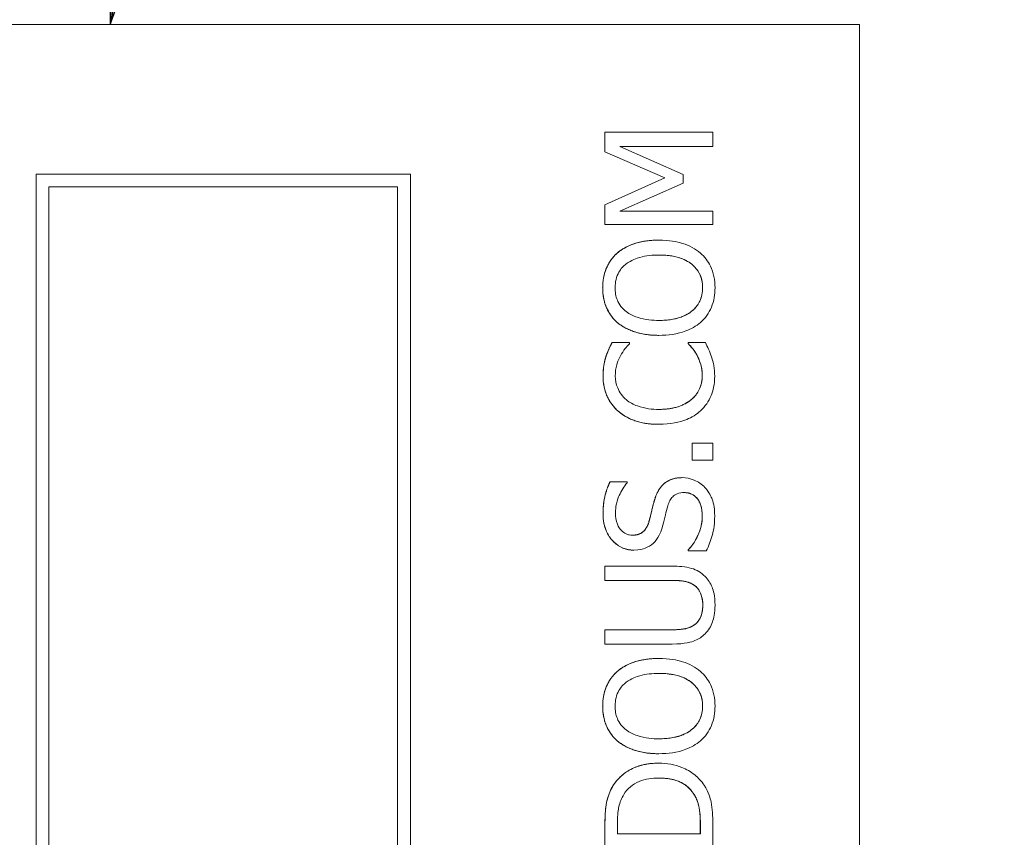
# Model space of a CAD drawing. Units: inches. Extents: x 0.1 to 10.9, y 0.1 to 8.4.
# Drawn here: x 7.7 to 7.8, y 4.9 to 4.9 of the extents above; entities that cross this region are included whole.
import ezdxf

# ---------------------------------------------------------------- set-up
doc = ezdxf.new("R2010")
doc.units = ezdxf.units.IN
doc.header["$MEASUREMENT"] = 0
for name, color, linetype, lineweight in [('Symbol (ANSI)', 7, 'Continuous', 5), ('Visible (ANSI)', 7, 'Continuous', 5), ('Visible Narrow (ANSI)', 7, 'Continuous', 5)]:
    doc.layers.add(name, color=color, linetype=linetype, lineweight=lineweight)
doc.styles.add('Note Text (ANSI)', font='tahoma.ttf')
doc.dimstyles.new('Default (ANSI)$7', dxfattribs={"dimtxt": 0.045, "dimasz": 0.06, "dimexe": 0.0625, "dimexo": 0.001, "dimgap": 0.031, "dimtad": 0, "dimtih": 1, "dimtoh": 1, "dimrnd": 1e-08, "dimzin": 4, "dimdsep": 46, "dimtxsty": 'Note Text (ANSI)', "dimblk": 'Filled-1', "dimcen": 0.09, "dimdle": 0.394, "dimclrd": 256, "dimclre": 256, "dimclrt": 256, "dimadec": 0, "dimazin": 1, "dimtfac": 2.666667, "dimtofl": 0, "dimtmove": 0, "dimatfit": 3, "dimldrblk": 'Filled-1', "dimfxl": 1, "dimtolj": 1, "dimtzin": 4, "dimlwd": -1, "dimlwe": -1, "dimarcsym": 0})

# ---------------------------------------------------------------- blocks, each defined once
blk = doc.blocks.new('Filled-1')
at = {"color": 0}
for p, q in [((0, 0), (-1, 0.1667)), ((-1, 0.1667), (-1, -0.1667)), ((-1, 0), (0, 0)), ((-1, -0.1667), (0, 0))]:
    blk.add_line(p, q, dxfattribs=at)
at = {"color": 0, "flags": 128}
blk.add_lwpolyline([(-1, -0.1667), (0, 0), (-1, 0.1667), (-1, -0.1667)], dxfattribs=at)
at = {"color": 0}
blk.add_solid([(-1, -0.1667), (0, 0), (-1, 0.1667), (-1, -0.1667)], dxfattribs=at)

msp = doc.modelspace()

# ---------------------------------------------------------------- linework, layer by layer
at = {"layer": 'Visible (ANSI)'}
for p, q in [((7.757404, 4.931052), (7.620706, 4.931052)), ((7.757404, 4.548239), (7.757404, 4.931052)), ((7.734165, 4.921222), (7.734169, 4.921222)), ((7.734165, 4.919403), (7.734165, 4.921222)), ((7.744011, 4.921222), (7.734169, 4.921222)), ((7.734169, 4.921222), (7.734169, 4.919403)), ((7.744011, 4.919913), (7.744011, 4.921222)), ((7.734165, 4.919403), (7.734169, 4.919403)), ((7.739645, 4.917026), (7.734165, 4.919403)), ((7.734169, 4.919403), (7.739648, 4.917026)), ((7.735533, 4.919913), (7.744011, 4.919913)), ((7.741299, 4.917345), (7.735533, 4.919913)), ((7.68222, 4.91738), (7.682224, 4.91738)), ((7.68222, 4.561911), (7.68222, 4.91738)), ((7.716398, 4.91738), (7.682224, 4.91738)), ((7.682224, 4.91738), (7.682224, 4.561911)), ((7.716398, 4.561911), (7.716398, 4.91738)), ((7.734165, 4.914569), (7.739645, 4.917026)), ((7.739648, 4.917026), (7.734169, 4.914569)), ((7.739645, 4.917026), (7.739648, 4.917026)), ((7.741299, 4.916547), (7.741299, 4.917345)), ((7.683386, 4.916218), (7.715236, 4.916218)), ((7.683386, 4.563073), (7.683386, 4.916218)), ((7.715232, 4.563073), (7.715232, 4.916218)), ((7.715236, 4.916218), (7.715236, 4.563073)), ((7.735533, 4.914002), (7.741299, 4.916547)), ((7.734165, 4.914569), (7.734169, 4.914569)), ((7.734165, 4.912782), (7.734165, 4.914569)), ((7.734169, 4.914569), (7.734169, 4.912782)), ((7.744011, 4.914002), (7.735533, 4.914002)), ((7.744011, 4.912782), (7.744011, 4.914002)), ((7.734165, 4.912782), (7.734169, 4.912782)), ((7.734169, 4.912782), (7.744011, 4.912782)), ((7.739086, 4.911346), (7.73909, 4.911346)), ((7.73529, 4.910165), (7.735294, 4.910165)), ((7.73529, 4.903824), (7.735294, 4.903824)), ((7.739086, 4.902643), (7.73909, 4.902643)), ((7.734819, 4.901981), (7.734823, 4.901981)), ((7.736402, 4.901981), (7.734823, 4.901981)), ((7.736402, 4.901877), (7.736402, 4.901981)), ((7.741774, 4.901981), (7.741778, 4.901981)), ((7.741774, 4.901885), (7.741774, 4.901981)), ((7.741774, 4.901885), (7.741778, 4.901885)), ((7.743341, 4.901981), (7.741778, 4.901981)), ((7.741778, 4.901981), (7.741778, 4.901885)), ((7.734245, 4.900673), (7.734249, 4.900673)), ((7.742564, 4.90084), (7.742568, 4.90084)), ((7.739094, 4.894514), (7.739098, 4.894514)), ((7.742125, 4.892807), (7.742129, 4.892807)), ((7.742125, 4.891228), (7.742125, 4.892807)), ((7.744011, 4.892807), (7.742129, 4.892807)), ((7.742129, 4.892807), (7.742129, 4.891228)), ((7.744011, 4.891228), (7.744011, 4.892807)), ((7.742125, 4.891228), (7.742129, 4.891228)), ((7.742129, 4.891228), (7.744011, 4.891228)), ((7.734628, 4.889257), (7.734632, 4.889257)), ((7.736195, 4.889257), (7.734632, 4.889257)), ((7.736195, 4.889162), (7.736195, 4.889257)), ((7.7412, 4.88964), (7.741204, 4.88964)), ((7.736805, 4.883019), (7.736809, 4.883019)), ((7.741774, 4.883043), (7.741778, 4.883043)), ((7.741774, 4.882948), (7.741774, 4.883043)), ((7.741774, 4.882948), (7.741778, 4.882948)), ((7.741778, 4.883043), (7.741778, 4.882948)), ((7.741778, 4.882948), (7.743421, 4.882948)), ((7.734165, 4.88156), (7.734169, 4.88156)), ((7.734165, 4.880251), (7.734165, 4.88156)), ((7.74031, 4.88156), (7.734169, 4.88156)), ((7.734169, 4.88156), (7.734169, 4.880251)), ((7.734165, 4.880251), (7.734169, 4.880251)), ((7.734169, 4.880251), (7.740342, 4.880251)), ((7.734165, 4.875744), (7.734169, 4.875744)), ((7.734165, 4.874436), (7.734165, 4.875744)), ((7.74031, 4.875744), (7.734169, 4.875744)), ((7.734169, 4.875744), (7.734169, 4.874436)), ((7.734165, 4.874436), (7.734169, 4.874436)), ((7.734169, 4.874436), (7.74031, 4.874436)), ((7.739086, 4.87312), (7.73909, 4.87312)), ((7.73529, 4.871939), (7.735294, 4.871939)), ((7.73529, 4.865597), (7.735294, 4.865597)), ((7.739086, 4.864417), (7.73909, 4.864417)), ((7.739094, 4.863555), (7.739098, 4.863555)), ((7.742221, 4.860819), (7.742225, 4.860819)), ((7.734165, 4.855793), (7.734165, 4.858035)), ((7.734169, 4.858035), (7.734169, 4.855793)), ((7.735302, 4.857102), (7.735302, 4.858099)), ((7.742875, 4.857102), (7.742875, 4.858099)), ((7.742879, 4.858099), (7.742879, 4.857102)), ((7.744011, 4.855793), (7.744011, 4.858059)), ((7.742879, 4.857102), (7.735302, 4.857102))]:
    msp.add_line(p, q, dxfattribs=at)
for points in [[(7.73529, 4.910165), (7.735944, 4.910724), (7.737858, 4.911346), (7.739086, 4.911346)], [(7.733958, 4.906991), (7.733958, 4.907996), (7.73466, 4.909607), (7.73529, 4.910165)], [(7.73529, 4.903824), (7.734636, 4.904398), (7.733958, 4.906001), (7.733958, 4.906991)], [(7.739086, 4.902643), (7.73785, 4.902643), (7.735968, 4.903257), (7.73529, 4.903824)], [(7.734245, 4.900673), (7.734349, 4.900992), (7.734644, 4.901654), (7.734819, 4.901981)], [(7.742564, 4.90084), (7.742356, 4.901199), (7.741926, 4.901734), (7.741774, 4.901885)], [(7.73399, 4.898942), (7.73399, 4.899436), (7.734133, 4.900306), (7.734245, 4.900673)], [(7.74305, 4.898934), (7.74305, 4.8995), (7.742771, 4.900465), (7.742564, 4.90084)], [(7.735346, 4.895743), (7.734684, 4.896333), (7.73399, 4.897944), (7.73399, 4.898942)], [(7.742069, 4.896788), (7.742556, 4.897203), (7.74305, 4.898311), (7.74305, 4.898934)], [(7.739094, 4.894514), (7.737858, 4.894514), (7.736024, 4.895145), (7.735346, 4.895743)], [(7.73399, 4.88633), (7.73399, 4.887159), (7.734317, 4.888627), (7.734628, 4.889257)], [(7.738719, 4.887686), (7.73903, 4.888699), (7.740283, 4.88964), (7.7412, 4.88964)], [(7.738201, 4.885668), (7.738313, 4.886083), (7.7386, 4.887287), (7.738719, 4.887686)], [(7.736805, 4.883019), (7.735609, 4.883019), (7.73399, 4.884886), (7.73399, 4.88633)], [(7.741774, 4.883043), (7.74238, 4.883689), (7.74305, 4.885325), (7.74305, 4.886083)], [(7.742293, 4.879828), (7.741918, 4.880076), (7.741001, 4.880251), (7.740339, 4.880251)], [(7.743098, 4.877994), (7.743098, 4.878608), (7.742691, 4.879565), (7.742293, 4.879828)], [(7.742293, 4.876167), (7.742691, 4.87643), (7.743098, 4.87734), (7.743098, 4.877994)], [(7.740307, 4.875744), (7.740993, 4.875744), (7.741918, 4.87592), (7.742293, 4.876167)], [(7.73529, 4.871939), (7.735944, 4.872498), (7.737858, 4.87312), (7.739086, 4.87312)], [(7.733958, 4.868764), (7.733958, 4.869769), (7.73466, 4.871381), (7.73529, 4.871939)], [(7.73529, 4.865597), (7.734636, 4.866172), (7.733958, 4.867775), (7.733958, 4.868764)], [(7.739086, 4.864417), (7.73785, 4.864417), (7.735968, 4.865031), (7.73529, 4.865597)], [(7.734947, 4.861561), (7.735577, 4.86251), (7.737659, 4.863555), (7.739094, 4.863555)], [(7.734165, 4.858035), (7.734165, 4.859423), (7.73458, 4.861003), (7.734947, 4.861561)], [(7.742875, 4.858099), (7.742875, 4.858968), (7.742596, 4.860285), (7.742221, 4.860819)]]:
    msp.add_open_spline(points, degree=2, dxfattribs=at)
for points, degree, knots in [([(7.73909, 4.911346), (7.737977, 4.911346), (7.737208, 4.911154), (7.736164, 4.910764), (7.735697, 4.91051), (7.735294, 4.910165)], 3, [-0.03881777, -0.03881777, -0.03881777, -0.03881777, -0.01849364, -0.01849364, 0, 0, 0, 0]), ([(7.742879, 4.910165), (7.742654, 4.910362), (7.742408, 4.91053), (7.741863, 4.910825), (7.741563, 4.910947), (7.740747, 4.911202), (7.740043, 4.911346), (7.73909, 4.911346)], 3, [-0.07185308, -0.07185308, -0.07185308, -0.07185308, -0.05325498, -0.05325498, -0.03318844, -0.03318844, 0, 0, 0, 0]), ([(7.735294, 4.910165), (7.735076, 4.909973), (7.734883, 4.909758), (7.734509, 4.909228), (7.734372, 4.908946), (7.734056, 4.908187), (7.733962, 4.907593), (7.733962, 4.906991)], 3, [-0.03488862, -0.03488862, -0.03488862, -0.03488862, -0.02866111, -0.02866111, -0.0209848, -0.0209848, 0, 0, 0, 0]), ([(7.736115, 4.909176), (7.736564, 4.909524), (7.737076, 4.90969), (7.737919, 4.909926), (7.738514, 4.909982), (7.73909, 4.909982)], 3, [-0.0304557, -0.0304557, -0.0304557, -0.0304557, -0.02007882, -0.02007882, 0, 0, 0, 0]), ([(7.73909, 4.909982), (7.739513, 4.909982), (7.739944, 4.909953), (7.740716, 4.909814), (7.741069, 4.909716), (7.741871, 4.909355), (7.74216, 4.909103), (7.742573, 4.908682), (7.742755, 4.908412), (7.743026, 4.907754), (7.743086, 4.907379), (7.743086, 4.906999)], 3, [-0.04741968, -0.04741968, -0.04741968, -0.04741968, -0.04007681, -0.04007681, -0.03380475, -0.03380475, -0.0248011, -0.0248011, -0.01326676, -0.01326676, 0, 0, 0, 0]), ([(7.743082, 4.906999), (7.743082, 4.908363), (7.741025, 4.909981), (7.73909, 4.909982)], 2, [0, 0, 0, 1, 1.999015, 1.999015, 1.999015]), ([(7.744219, 4.906991), (7.744219, 4.907342), (7.744186, 4.907692), (7.744044, 4.908356), (7.743939, 4.908676), (7.743572, 4.909433), (7.743261, 4.909827), (7.742879, 4.910165)], 3, [-0.04159661, -0.04159661, -0.04159661, -0.04159661, -0.02928975, -0.02928975, -0.01778624, -0.01778624, 0, 0, 0, 0]), ([(7.735094, 4.906999), (7.735094, 4.907255), (7.735121, 4.90751), (7.73524, 4.907992), (7.735328, 4.908217), (7.735618, 4.908721), (7.735844, 4.908969), (7.736115, 4.909176)], 3, [-0.02921501, -0.02921501, -0.02921501, -0.02921501, -0.02025609, -0.02025609, -0.0118747, -0.0118747, 0, 0, 0, 0]), ([(7.733962, 4.906991), (7.733962, 4.906637), (7.733994, 4.906285), (7.734138, 4.905614), (7.734244, 4.905303), (7.734611, 4.904551), (7.734913, 4.904158), (7.735294, 4.903824)], 3, [-0.04135962, -0.04135962, -0.04135962, -0.04135962, -0.02913245, -0.02913245, -0.01763659, -0.01763659, 0, 0, 0, 0]), ([(7.736115, 4.904813), (7.735934, 4.904953), (7.735768, 4.905112), (7.735464, 4.905497), (7.735365, 4.90569), (7.735151, 4.906211), (7.735094, 4.906605), (7.735094, 4.906999)], 3, [-0.02483784, -0.02483784, -0.02483784, -0.02483784, -0.01962553, -0.01962553, -0.01369727, -0.01369727, 0, 0, 0, 0]), ([(7.743086, 4.906999), (7.743086, 4.906782), (7.743067, 4.906566), (7.742981, 4.906155), (7.742918, 4.905963), (7.742684, 4.905463), (7.742475, 4.905191), (7.74187, 4.904641), (7.741485, 4.904442), (7.740476, 4.904081), (7.739764, 4.904007), (7.73909, 4.904007)], 3, [-0.05981715, -0.05981715, -0.05981715, -0.05981715, -0.05346553, -0.05346553, -0.04749096, -0.04749096, -0.03725952, -0.03725952, -0.02349423, -0.02349423, 0, 0, 0, 0]), ([(7.73909, 4.904007), (7.741025, 4.904008), (7.743082, 4.905634), (7.743082, 4.906999)], 2, [0.000985, 0.000985, 0.000985, 1, 2, 2, 2]), ([(7.742879, 4.903816), (7.743099, 4.904009), (7.743296, 4.904224), (7.743631, 4.90469), (7.743773, 4.90494), (7.744124, 4.905781), (7.744219, 4.906382), (7.744219, 4.906991)], 3, [-0.04274066, -0.04274066, -0.04274066, -0.04274066, -0.03173597, -0.03173597, -0.02120274, -0.02120274, 0, 0, 0, 0]), ([(7.73909, 4.904007), (7.738576, 4.904007), (7.737833, 4.904052), (7.736757, 4.904414), (7.736413, 4.904581), (7.736115, 4.904813)], 3, [-0.03957545, -0.03957545, -0.03957545, -0.03957545, -0.01314327, -0.01314327, 0, 0, 0, 0]), ([(7.735294, 4.903824), (7.735771, 4.903425), (7.736322, 4.903143), (7.737277, 4.902831), (7.737973, 4.902643), (7.73909, 4.902643)], 3, [-0.1020585, -0.1020585, -0.1020585, -0.1020585, -0.0389283, -0.0389283, 0, 0, 0, 0]), ([(7.73909, 4.902643), (7.739929, 4.902643), (7.740774, 4.902752), (7.74204, 4.90323), (7.74249, 4.903479), (7.742879, 4.903816)], 3, [-0.04715285, -0.04715285, -0.04715285, -0.04715285, -0.01792415, -0.01792415, 0, 0, 0, 0]), ([(7.734823, 4.901981), (7.734707, 4.901765), (7.7346, 4.901546), (7.734449, 4.901209), (7.734346, 4.900971), (7.734249, 4.900673)], 3, [-0.03230436, -0.03230436, -0.03230436, -0.03230436, -0.01092757, -0.01092757, 0, 0, 0, 0]), ([(7.735581, 4.900768), (7.735707, 4.900997), (7.735853, 4.901229), (7.736144, 4.901582), (7.73627, 4.901732), (7.736402, 4.901877)], 3, [-0.01593267, -0.01593267, -0.01593267, -0.01593267, -0.00683173, -0.00683173, 0, 0, 0, 0]), ([(7.741778, 4.901885), (7.741901, 4.901762), (7.742037, 4.9016), (7.742205, 4.901391), (7.742365, 4.901192), (7.742568, 4.90084)], 3, [-0.03941535, -0.03941535, -0.03941535, -0.03941535, -0.01414273, -0.01414273, 0, 0, 0, 0]), ([(7.7439, 4.900673), (7.743827, 4.900903), (7.743738, 4.901149), (7.743533, 4.90157), (7.743437, 4.901775), (7.743341, 4.901981)], 3, [-0.01633335, -0.01633335, -0.01633335, -0.01633335, -0.0078929, -0.0078929, 0, 0, 0, 0]), ([(7.734249, 4.900673), (7.734169, 4.900411), (7.73411, 4.90014), (7.734043, 4.899733), (7.733994, 4.899414), (7.733994, 4.898942)], 3, [-0.04866444, -0.04866444, -0.04866444, -0.04866444, -0.0164486, -0.0164486, 0, 0, 0, 0]), ([(7.73511, 4.898934), (7.73511, 4.899274), (7.735145, 4.899624), (7.735289, 4.900109), (7.735386, 4.900417), (7.735581, 4.900768)], 3, [-0.04290766, -0.04290766, -0.04290766, -0.04290766, -0.01398603, -0.01398603, 0, 0, 0, 0]), ([(7.742568, 4.90084), (7.742717, 4.900571), (7.742829, 4.900278), (7.742957, 4.899834), (7.743054, 4.899478), (7.743054, 4.898934)], 3, [-0.05677444, -0.05677444, -0.05677444, -0.05677444, -0.01896446, -0.01896446, 0, 0, 0, 0]), ([(7.744187, 4.898918), (7.744187, 4.899249), (7.74417, 4.899594), (7.744062, 4.900145), (7.743987, 4.900411), (7.7439, 4.900673)], 3, [-0.0195707, -0.0195707, -0.0195707, -0.0195707, -0.00959424, -0.00959424, 0, 0, 0, 0]), ([(7.733994, 4.898942), (7.733994, 4.898595), (7.734025, 4.898249), (7.734165, 4.897591), (7.734267, 4.897286), (7.734637, 4.896512), (7.734953, 4.896097), (7.735349, 4.895743)], 3, [-0.04200119, -0.04200119, -0.04200119, -0.04200119, -0.02989136, -0.02989136, -0.01852065, -0.01852065, 0, 0, 0, 0]), ([(7.736123, 4.896756), (7.735949, 4.896905), (7.735792, 4.897071), (7.735523, 4.897436), (7.735414, 4.89763), (7.735181, 4.898187), (7.73511, 4.898553), (7.73511, 4.898934)], 3, [-0.02892622, -0.02892622, -0.02892622, -0.02892622, -0.02100858, -0.02100858, -0.01325302, -0.01325302, 0, 0, 0, 0]), ([(7.743054, 4.898934), (7.743054, 4.898708), (7.74303, 4.898484), (7.742918, 4.898007), (7.74283, 4.897795), (7.742583, 4.897308), (7.742354, 4.897027), (7.742073, 4.896788)], 3, [-0.02429246, -0.02429246, -0.02429246, -0.02429246, -0.01901715, -0.01901715, -0.01284505, -0.01284505, 0, 0, 0, 0]), ([(7.742895, 4.895751), (7.743107, 4.895945), (7.743296, 4.896159), (7.743623, 4.896632), (7.743757, 4.896884), (7.744028, 4.897563), (7.744187, 4.89814), (7.744187, 4.898918)], 3, [-0.06217076, -0.06217076, -0.06217076, -0.06217076, -0.04461045, -0.04461045, -0.02708405, -0.02708405, 0, 0, 0, 0]), ([(7.739098, 4.895878), (7.738512, 4.895878), (7.737815, 4.895945), (7.736769, 4.896328), (7.736422, 4.896509), (7.736123, 4.896756)], 3, [-0.03884084, -0.03884084, -0.03884084, -0.03884084, -0.01350082, -0.01350082, 0, 0, 0, 0]), ([(7.742073, 4.896788), (7.741712, 4.896484), (7.741288, 4.896271), (7.740585, 4.896036), (7.74004, 4.895878), (7.739098, 4.895878)], 3, [-0.09012917, -0.09012917, -0.09012917, -0.09012917, -0.03283129, -0.03283129, 0, 0, 0, 0]), ([(7.739098, 4.895878), (7.740109, 4.895879), (7.741567, 4.896365), (7.742069, 4.896788)], 2, [0.001885, 0.001885, 0.001885, 1, 2, 2, 2]), ([(7.735349, 4.895743), (7.735817, 4.89533), (7.736355, 4.895032), (7.737302, 4.894707), (7.737982, 4.894514), (7.739098, 4.894514)], 3, [-0.1030923, -0.1030923, -0.1030923, -0.1030923, -0.0388694, -0.0388694, 0, 0, 0, 0]), ([(7.739098, 4.894514), (7.740157, 4.894514), (7.740972, 4.89469), (7.742097, 4.895154), (7.742526, 4.89541), (7.742895, 4.895751)], 3, [-0.04240448, -0.04240448, -0.04240448, -0.04240448, -0.01747542, -0.01747542, 0, 0, 0, 0]), ([(7.734632, 4.889257), (7.734417, 4.888823), (7.734262, 4.888366), (7.734087, 4.887578), (7.733994, 4.887054), (7.733994, 4.88633)], 3, [-0.06305168, -0.06305168, -0.06305168, -0.06305168, -0.02521406, -0.02521406, 0, 0, 0, 0]), ([(7.735126, 4.886418), (7.735126, 4.886695), (7.735154, 4.886969), (7.735289, 4.88759), (7.735399, 4.887854), (7.735657, 4.888431), (7.735892, 4.888831), (7.736195, 4.889162)], 3, [-0.02702223, -0.02702223, -0.02702223, -0.02702223, -0.02205142, -0.02205142, -0.01563025, -0.01563025, 0, 0, 0, 0]), ([(7.741204, 4.88964), (7.740969, 4.88964), (7.740735, 4.889617), (7.740296, 4.889512), (7.740095, 4.889436), (7.739592, 4.889154), (7.73939, 4.888939), (7.739011, 4.888454), (7.738842, 4.888072), (7.738723, 4.887686)], 3, [-0.03065615, -0.03065615, -0.03065615, -0.03065615, -0.02585134, -0.02585134, -0.0214107, -0.0214107, -0.01405035, -0.01405035, 0, 0, 0, 0]), ([(7.743293, 4.888747), (7.743158, 4.888893), (7.743008, 4.889022), (7.742674, 4.88925), (7.742495, 4.889344), (7.741951, 4.889565), (7.741584, 4.88964), (7.741204, 4.88964)], 3, [-0.02743216, -0.02743216, -0.02743216, -0.02743216, -0.02044444, -0.02044444, -0.01326326, -0.01326326, 0, 0, 0, 0]), ([(7.739904, 4.887064), (7.739952, 4.88723), (7.740015, 4.887396), (7.740169, 4.887678), (7.740256, 4.8878), (7.740446, 4.887986), (7.740576, 4.888089), (7.740971, 4.888246), (7.741192, 4.888276), (7.741411, 4.888276)], 3, [-0.03441839, -0.03441839, -0.03441839, -0.03441839, -0.02386791, -0.02386791, -0.01482963, -0.01482963, -0.00762197, -0.00762197, 0, 0, 0, 0]), ([(7.741411, 4.888276), (7.741532, 4.888276), (7.741652, 4.888265), (7.741881, 4.888217), (7.741989, 4.888181), (7.742267, 4.888049), (7.742418, 4.887931), (7.742667, 4.887654), (7.742796, 4.887468), (7.743015, 4.886839), (7.743054, 4.886449), (7.743054, 4.886083)], 3, [-0.04824946, -0.04824946, -0.04824946, -0.04824946, -0.04119354, -0.04119354, -0.03454511, -0.03454511, -0.02315762, -0.02315762, -0.01278154, -0.01278154, 0, 0, 0, 0]), ([(7.74305, 4.886083), (7.74305, 4.887167), (7.74215, 4.888275), (7.741411, 4.888276)], 2, [0, 0, 0, 1, 1.997425, 1.997425, 1.997425]), ([(7.744187, 4.886178), (7.744187, 4.886709), (7.744127, 4.887235), (7.743878, 4.887878), (7.743702, 4.8883), (7.743293, 4.888747)], 3, [-0.06781267, -0.06781267, -0.06781267, -0.06781267, -0.02108368, -0.02108368, 0, 0, 0, 0]), ([(7.738723, 4.887686), (7.738629, 4.887371), (7.738536, 4.887003), (7.738434, 4.886577), (7.738317, 4.886085), (7.738205, 4.885668)], 3, [-0.05935488, -0.05935488, -0.05935488, -0.05935488, -0.0150435, -0.0150435, 0, 0, 0, 0]), ([(7.739457, 4.885285), (7.739532, 4.885582), (7.739619, 4.885929), (7.739753, 4.88651), (7.739826, 4.886787), (7.739904, 4.887064)], 3, [-0.02074643, -0.02074643, -0.02074643, -0.02074643, -0.00999724, -0.00999724, 0, 0, 0, 0]), ([(7.733994, 4.88633), (7.733994, 4.886043), (7.734018, 4.885755), (7.734125, 4.885213), (7.734203, 4.884959), (7.734521, 4.884258), (7.734791, 4.883945), (7.735236, 4.883518), (7.735501, 4.883337), (7.736122, 4.883079), (7.736461, 4.883019), (7.736809, 4.883019)], 3, [-0.04473179, -0.04473179, -0.04473179, -0.04473179, -0.03894923, -0.03894923, -0.03359971, -0.03359971, -0.02345121, -0.02345121, -0.01213079, -0.01213079, 0, 0, 0, 0]), ([(7.736673, 4.884383), (7.736574, 4.884383), (7.736475, 4.884392), (7.736286, 4.884429), (7.736196, 4.884457), (7.735945, 4.884566), (7.735803, 4.884669), (7.735542, 4.88494), (7.735403, 4.885135), (7.735172, 4.885724), (7.735126, 4.886073), (7.735126, 4.886418)], 3, [-0.04107618, -0.04107618, -0.04107618, -0.04107618, -0.03600482, -0.03600482, -0.03118019, -0.03118019, -0.0220353, -0.0220353, -0.01198824, -0.01198824, 0, 0, 0, 0]), ([(7.743054, 4.886083), (7.743054, 4.885539), (7.742925, 4.88501), (7.742579, 4.884165), (7.742312, 4.883612), (7.741778, 4.883043)], 3, [-0.0670625, -0.0670625, -0.0670625, -0.0670625, -0.02717703, -0.02717703, 0, 0, 0, 0]), ([(7.743421, 4.882948), (7.74364, 4.883403), (7.743819, 4.883875), (7.744027, 4.884573), (7.744187, 4.885134), (7.744187, 4.886178)], 3, [-0.1190244, -0.1190244, -0.1190244, -0.1190244, -0.0363776, -0.0363776, 0, 0, 0, 0]), ([(7.738205, 4.885668), (7.738157, 4.885489), (7.738092, 4.885313), (7.737926, 4.885006), (7.737831, 4.884874), (7.737624, 4.884671), (7.737495, 4.884568), (7.737105, 4.884413), (7.736888, 4.884383), (7.736673, 4.884383)], 3, [-0.03419868, -0.03419868, -0.03419868, -0.03419868, -0.02380557, -0.02380557, -0.01462355, -0.01462355, -0.00748595, -0.00748595, 0, 0, 0, 0]), ([(7.736673, 4.884383), (7.737293, 4.884384), (7.738033, 4.885046), (7.738201, 4.885668)], 2, [0.00307, 0.00307, 0.00307, 1, 2, 2, 2]), ([(7.738588, 4.883658), (7.738806, 4.883865), (7.738982, 4.884103), (7.739186, 4.884507), (7.739328, 4.8848), (7.739457, 4.885285)], 3, [-0.05204567, -0.05204567, -0.05204567, -0.05204567, -0.01746308, -0.01746308, 0, 0, 0, 0]), ([(7.736809, 4.883019), (7.737338, 4.883019), (7.737664, 4.883126), (7.738112, 4.883299), (7.738366, 4.883452), (7.738588, 4.883658)], 3, [-0.01673534, -0.01673534, -0.01673534, -0.01673534, -0.010512, -0.010512, 0, 0, 0, 0]), ([(7.743309, 4.880618), (7.743143, 4.880793), (7.742956, 4.880942), (7.742537, 4.881191), (7.74231, 4.881285), (7.741504, 4.881513), (7.740902, 4.88156), (7.74031, 4.88156)], 3, [-0.03760246, -0.03760246, -0.03760246, -0.03760246, -0.0292035, -0.0292035, -0.02061143, -0.02061143, 0, 0, 0, 0]), ([(7.740342, 4.880251), (7.740972, 4.880251), (7.741317, 4.880193), (7.741777, 4.880101), (7.742048, 4.879992), (7.742296, 4.879828)], 3, [-0.01632644, -0.01632644, -0.01632644, -0.01632644, -0.01035812, -0.01035812, 0, 0, 0, 0]), ([(7.742296, 4.879828), (7.742431, 4.879739), (7.742549, 4.879632), (7.742782, 4.879343), (7.74286, 4.87918), (7.743047, 4.878731), (7.743102, 4.878363), (7.743102, 4.877994)], 3, [-0.02008036, -0.02008036, -0.02008036, -0.02008036, -0.01694145, -0.01694145, -0.0128723, -0.0128723, 0, 0, 0, 0]), ([(7.744219, 4.877994), (7.744219, 4.878844), (7.744072, 4.879338), (7.743806, 4.880003), (7.743591, 4.880332), (7.743309, 4.880618)], 3, [-0.02494248, -0.02494248, -0.02494248, -0.02494248, -0.01397433, -0.01397433, 0, 0, 0, 0]), ([(7.743102, 4.877994), (7.743102, 4.877746), (7.74308, 4.877493), (7.742981, 4.87708), (7.742904, 4.876845), (7.74263, 4.876437), (7.742478, 4.876287), (7.742296, 4.876167)], 3, [-0.03044237, -0.03044237, -0.03044237, -0.03044237, -0.0171349, -0.0171349, -0.0075863, -0.0075863, 0, 0, 0, 0]), ([(7.743309, 4.875377), (7.743461, 4.875529), (7.743594, 4.875697), (7.743824, 4.876068), (7.743918, 4.876269), (7.744097, 4.876779), (7.744219, 4.87726), (7.744219, 4.877994)], 3, [-0.06051498, -0.06051498, -0.06051498, -0.06051498, -0.04330801, -0.04330801, -0.02555906, -0.02555906, 0, 0, 0, 0]), ([(7.742296, 4.876167), (7.742041, 4.875998), (7.74176, 4.875889), (7.741298, 4.875801), (7.740956, 4.875744), (7.74031, 4.875744)], 3, [-0.06441008, -0.06441008, -0.06441008, -0.06441008, -0.02247983, -0.02247983, 0, 0, 0, 0]), ([(7.74031, 4.874436), (7.741489, 4.874436), (7.742095, 4.874634), (7.742736, 4.8749), (7.743044, 4.875108), (7.743309, 4.875377)], 3, [-0.02418925, -0.02418925, -0.02418925, -0.02418925, -0.01318381, -0.01318381, 0, 0, 0, 0]), ([(7.73909, 4.87312), (7.737977, 4.87312), (7.737208, 4.872928), (7.736164, 4.872538), (7.735697, 4.872284), (7.735294, 4.871939)], 3, [-0.03881777, -0.03881777, -0.03881777, -0.03881777, -0.01849364, -0.01849364, 0, 0, 0, 0]), ([(7.742879, 4.871939), (7.742654, 4.872136), (7.742408, 4.872304), (7.741863, 4.872599), (7.741563, 4.87272), (7.740747, 4.872976), (7.740043, 4.87312), (7.73909, 4.87312)], 3, [-0.07185308, -0.07185308, -0.07185308, -0.07185308, -0.05325498, -0.05325498, -0.03318844, -0.03318844, 0, 0, 0, 0]), ([(7.735294, 4.871939), (7.735076, 4.871746), (7.734883, 4.871531), (7.734509, 4.871002), (7.734372, 4.87072), (7.734056, 4.86996), (7.733962, 4.869367), (7.733962, 4.868764)], 3, [-0.03488862, -0.03488862, -0.03488862, -0.03488862, -0.02866111, -0.02866111, -0.0209848, -0.0209848, 0, 0, 0, 0]), ([(7.736115, 4.87095), (7.736564, 4.871298), (7.737076, 4.871464), (7.737919, 4.8717), (7.738514, 4.871756), (7.73909, 4.871756)], 3, [-0.0304557, -0.0304557, -0.0304557, -0.0304557, -0.02007882, -0.02007882, 0, 0, 0, 0]), ([(7.73909, 4.871756), (7.739513, 4.871756), (7.739944, 4.871727), (7.740716, 4.871588), (7.741069, 4.871489), (7.741871, 4.871128), (7.74216, 4.870877), (7.742573, 4.870456), (7.742755, 4.870186), (7.743026, 4.869527), (7.743086, 4.869153), (7.743086, 4.868772)], 3, [-0.04741968, -0.04741968, -0.04741968, -0.04741968, -0.04007681, -0.04007681, -0.03380475, -0.03380475, -0.0248011, -0.0248011, -0.01326676, -0.01326676, 0, 0, 0, 0]), ([(7.743082, 4.868772), (7.743082, 4.870136), (7.741025, 4.871755), (7.73909, 4.871756)], 2, [0, 0, 0, 1, 1.999015, 1.999015, 1.999015]), ([(7.744219, 4.868764), (7.744219, 4.869115), (7.744186, 4.869465), (7.744044, 4.87013), (7.743939, 4.87045), (7.743572, 4.871206), (7.743261, 4.871601), (7.742879, 4.871939)], 3, [-0.04159661, -0.04159661, -0.04159661, -0.04159661, -0.02928975, -0.02928975, -0.01778624, -0.01778624, 0, 0, 0, 0]), ([(7.735094, 4.868772), (7.735094, 4.869029), (7.735121, 4.869284), (7.73524, 4.869766), (7.735328, 4.869991), (7.735618, 4.870495), (7.735844, 4.870743), (7.736115, 4.87095)], 3, [-0.02921501, -0.02921501, -0.02921501, -0.02921501, -0.02025609, -0.02025609, -0.0118747, -0.0118747, 0, 0, 0, 0]), ([(7.733962, 4.868764), (7.733962, 4.868411), (7.733994, 4.868058), (7.734138, 4.867388), (7.734244, 4.867077), (7.734611, 4.866325), (7.734913, 4.865931), (7.735294, 4.865597)], 3, [-0.04135962, -0.04135962, -0.04135962, -0.04135962, -0.02913245, -0.02913245, -0.01763659, -0.01763659, 0, 0, 0, 0]), ([(7.736115, 4.866586), (7.735934, 4.866727), (7.735768, 4.866886), (7.735464, 4.867271), (7.735365, 4.867464), (7.735151, 4.867985), (7.735094, 4.868379), (7.735094, 4.868772)], 3, [-0.02483784, -0.02483784, -0.02483784, -0.02483784, -0.01962553, -0.01962553, -0.01369727, -0.01369727, 0, 0, 0, 0]), ([(7.743086, 4.868772), (7.743086, 4.868556), (7.743067, 4.86834), (7.742981, 4.867929), (7.742918, 4.867736), (7.742684, 4.867237), (7.742475, 4.866964), (7.74187, 4.866415), (7.741485, 4.866215), (7.740476, 4.865855), (7.739764, 4.865781), (7.73909, 4.865781)], 3, [-0.05981715, -0.05981715, -0.05981715, -0.05981715, -0.05346553, -0.05346553, -0.04749096, -0.04749096, -0.03725952, -0.03725952, -0.02349423, -0.02349423, 0, 0, 0, 0]), ([(7.73909, 4.865781), (7.741025, 4.865782), (7.743082, 4.867408), (7.743082, 4.868772)], 2, [0.000985, 0.000985, 0.000985, 1, 2, 2, 2]), ([(7.742879, 4.865589), (7.743099, 4.865783), (7.743296, 4.865998), (7.743631, 4.866463), (7.743773, 4.866714), (7.744124, 4.867555), (7.744219, 4.868156), (7.744219, 4.868764)], 3, [-0.04274066, -0.04274066, -0.04274066, -0.04274066, -0.03173597, -0.03173597, -0.02120274, -0.02120274, 0, 0, 0, 0]), ([(7.73909, 4.865781), (7.738576, 4.865781), (7.737833, 4.865826), (7.736757, 4.866188), (7.736413, 4.866355), (7.736115, 4.866586)], 3, [-0.03957545, -0.03957545, -0.03957545, -0.03957545, -0.01314327, -0.01314327, 0, 0, 0, 0]), ([(7.735294, 4.865597), (7.735771, 4.865199), (7.736322, 4.864917), (7.737277, 4.864605), (7.737973, 4.864417), (7.73909, 4.864417)], 3, [-0.1020585, -0.1020585, -0.1020585, -0.1020585, -0.0389283, -0.0389283, 0, 0, 0, 0]), ([(7.73909, 4.864417), (7.739929, 4.864417), (7.740774, 4.864526), (7.74204, 4.865004), (7.74249, 4.865253), (7.742879, 4.865589)], 3, [-0.04715285, -0.04715285, -0.04715285, -0.04715285, -0.01792415, -0.01792415, 0, 0, 0, 0]), ([(7.739098, 4.863555), (7.738548, 4.863555), (7.737993, 4.863498), (7.736866, 4.863189), (7.736443, 4.862956), (7.73566, 4.862433), (7.735266, 4.862036), (7.734951, 4.861561)], 3, [-0.0443282, -0.0443282, -0.0443282, -0.0443282, -0.03281293, -0.03281293, -0.01987109, -0.01987109, 0, 0, 0, 0]), ([(7.743222, 4.861545), (7.742987, 4.861901), (7.7427, 4.86221), (7.741992, 4.862777), (7.741582, 4.863002), (7.740532, 4.863437), (7.739823, 4.863555), (7.739098, 4.863555)], 3, [-0.05227119, -0.05227119, -0.05227119, -0.05227119, -0.03957824, -0.03957824, -0.02526151, -0.02526151, 0, 0, 0, 0]), ([(7.735892, 4.860699), (7.736055, 4.860966), (7.736254, 4.861201), (7.736737, 4.861606), (7.737009, 4.861764), (7.737861, 4.862112), (7.73848, 4.862191), (7.739082, 4.862191)], 3, [-0.04285738, -0.04285738, -0.04285738, -0.04285738, -0.03201769, -0.03201769, -0.02099441, -0.02099441, 0, 0, 0, 0]), ([(7.739082, 4.862191), (7.739524, 4.862191), (7.73998, 4.862153), (7.740691, 4.861978), (7.741058, 4.861855), (7.741743, 4.861404), (7.74201, 4.861138), (7.742225, 4.860819)], 3, [-0.05172018, -0.05172018, -0.05172018, -0.05172018, -0.02858879, -0.02858879, -0.01338615, -0.01338615, 0, 0, 0, 0]), ([(7.742221, 4.860819), (7.741758, 4.861505), (7.740228, 4.862191), (7.739082, 4.862191)], 2, [0, 0, 0, 1, 1.998338, 1.998338, 1.998338]), ([(7.734951, 4.861561), (7.734682, 4.861152), (7.7345, 4.860685), (7.734311, 4.859963), (7.734169, 4.85936), (7.734169, 4.858035)], 3, [-0.1333628, -0.1333628, -0.1333628, -0.1333628, -0.0461553, -0.0461553, 0, 0, 0, 0]), ([(7.744011, 4.858059), (7.744011, 4.858681), (7.743979, 4.859412), (7.743794, 4.860302), (7.743657, 4.860852), (7.743222, 4.861545)], 3, [-0.09171462, -0.09171462, -0.09171462, -0.09171462, -0.02850412, -0.02850412, 0, 0, 0, 0]), ([(7.735302, 4.858099), (7.735302, 4.858885), (7.735384, 4.859336), (7.735534, 4.859975), (7.735685, 4.860349), (7.735892, 4.860699)], 3, [-0.02288554, -0.02288554, -0.02288554, -0.02288554, -0.01418924, -0.01418924, 0, 0, 0, 0]), ([(7.742225, 4.860819), (7.742349, 4.860641), (7.742455, 4.860453), (7.742662, 4.859973), (7.742716, 4.859737), (7.742844, 4.859134), (7.742879, 4.858602), (7.742879, 4.858099)], 3, [-0.02426825, -0.02426825, -0.02426825, -0.02426825, -0.02146633, -0.02146633, -0.01752477, -0.01752477, 0, 0, 0, 0])]:
    msp.add_open_spline(points, degree=degree, knots=knots, dxfattribs=at)
at = {"layer": 'Visible Narrow (ANSI)'}
for p, q in [((7.733958, 4.906991), (7.733962, 4.906991)), ((7.743082, 4.906999), (7.743086, 4.906999)), ((7.73399, 4.898942), (7.733994, 4.898942)), ((7.74305, 4.898934), (7.743054, 4.898934)), ((7.742069, 4.896788), (7.742073, 4.896788)), ((7.735346, 4.895743), (7.735349, 4.895743)), ((7.738719, 4.887686), (7.738723, 4.887686)), ((7.73399, 4.88633), (7.733994, 4.88633)), ((7.74305, 4.886083), (7.743054, 4.886083)), ((7.738201, 4.885668), (7.738205, 4.885668)), ((7.742293, 4.879828), (7.742296, 4.879828)), ((7.743098, 4.877994), (7.743102, 4.877994)), ((7.742293, 4.876167), (7.742296, 4.876167)), ((7.733958, 4.868764), (7.733962, 4.868764)), ((7.743082, 4.868772), (7.743086, 4.868772)), ((7.734947, 4.861561), (7.734951, 4.861561)), ((7.734165, 4.858035), (7.734169, 4.858035)), ((7.742875, 4.858099), (7.742879, 4.858099))]:
    msp.add_line(p, q, dxfattribs=at)

# ---------------------------------------------------------------- leaders
at = {"layer": 'Symbol (ANSI)', "annotation_type": 0, "has_hookline": 1, "hookline_direction": 0, "text_width": 0.459157}
msp.add_leader([(7.688978, 4.931052), (7.783435, 5.444526), (7.843435, 5.444526)], dimstyle='Default (ANSI)$7', override={"dimtad": 0}, dxfattribs=at)

doc.saveas('drawing.dxf')
